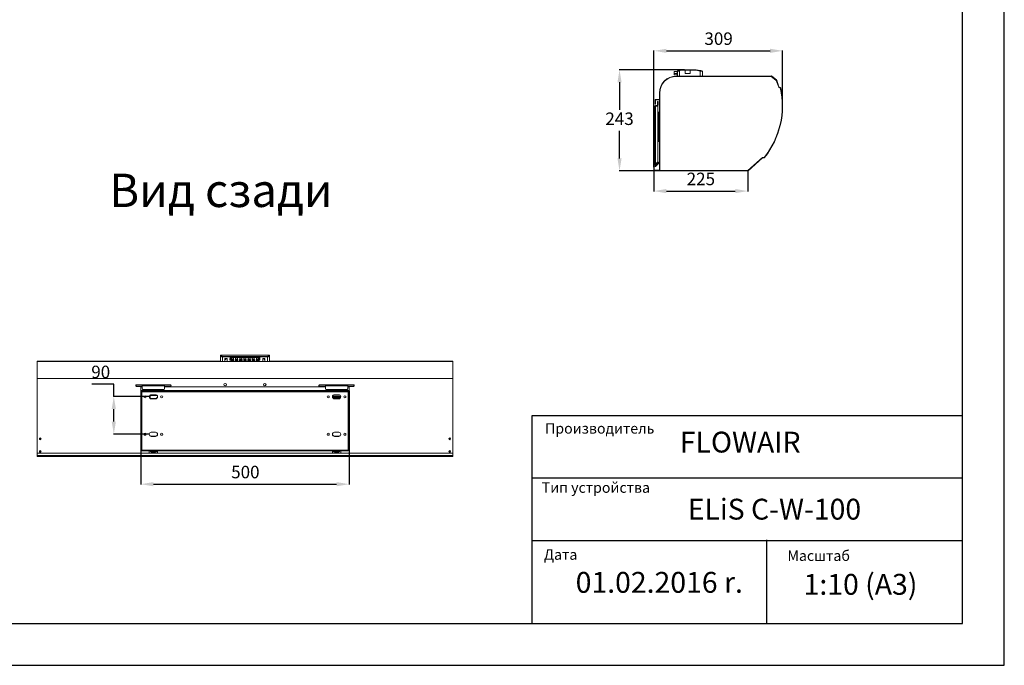
# Model space of a CAD drawing. Units: millimetres. Extents: x 482 to 21998, y 152 to 12871.
# Drawn here: x 2318 to 4682, y 9901 to 11451 of the extents above; entities that cross this region are included whole.
import ezdxf

# ---------------------------------------------------------------- set-up
doc = ezdxf.new("R2010")
doc.units = ezdxf.units.MM
doc.layers.add('0-OPISY', color=8, linetype='Continuous')
doc.styles.add('SLDTEXTSTYLE0', font='txt.shx', dxfattribs={"width": 0.75})
doc.styles.get("Standard").update_dxf_attribs({"font": 'arial.ttf'})
doc.dimstyles.new('ISO-25', dxfattribs={"dimtxt": 2.5, "dimasz": 2.5, "dimexe": 1.25, "dimexo": 0.625, "dimtad": 1, "dimtxsty": 'Standard', "dimcen": 2.5, "dimadec": 0, "dimazin": 0, "dimtfac": 1, "dimtmove": 0, "dimatfit": 3, "dimfxl": 1, "dimarcsym": 0})

# ---------------------------------------------------------------- blocks, each defined once
blk = doc.blocks.new('*D52')
at = {"layer": '0-OPISY', "color": 0, "lineweight": -2}
for p, q in [((2608.6, 10558.5), (2608.6, 10334.6)), ((3108.6, 10559.5), (3108.6, 10334.6)), ((2638.6, 10335.6), (3078.6, 10335.6))]:
    blk.add_line(p, q, dxfattribs=at)
at = {"layer": '0-OPISY', "color": 0}
for points in [[(2638.6, 10340.6), (2638.6, 10330.6), (2608.6, 10335.6)], [(3078.6, 10330.6), (3078.6, 10340.6), (3108.6, 10335.6)]]:
    blk.add_solid(points, dxfattribs=at)
at = {"layer": 'Defpoints', "color": 0}
for p in [(2608.6, 10559.5), (3108.6, 10560.5), (3108.6, 10335.6)]:
    blk.add_point(p, dxfattribs=at)
at = {"layer": '0-OPISY', "color": 0, "insert": (2859.5, 10360.9), "char_height": 30, "attachment_point": 5}
blk.add_mtext('500', dxfattribs=at)
blk = doc.blocks.new('*D53')
at = {"layer": '0-OPISY', "color": 0, "lineweight": -2}
for p, q in [((2543.6, 10575.9), (2490.8, 10575.9)), ((2543.6, 10545.9), (2543.6, 10575.9)), ((2627.6, 10545.9), (2542.6, 10545.9)), ((2543.6, 10485.9), (2543.6, 10515.9)), ((2627.6, 10455.9), (2542.6, 10455.9))]:
    blk.add_line(p, q, dxfattribs=at)
at = {"layer": '0-OPISY', "color": 0}
for points in [[(2548.6, 10515.9), (2538.6, 10515.9), (2543.6, 10545.9)], [(2538.6, 10485.9), (2548.6, 10485.9), (2543.6, 10455.9)]]:
    blk.add_solid(points, dxfattribs=at)
at = {"layer": 'Defpoints', "color": 0}
for p in [(2543.6, 10545.9), (2628.6, 10545.9), (2628.6, 10455.9)]:
    blk.add_point(p, dxfattribs=at)
at = {"layer": '0-OPISY', "color": 0, "insert": (2512.2, 10601.2), "char_height": 30, "attachment_point": 5}
blk.add_mtext('90', dxfattribs=at)
blk = doc.blocks.new('*D55')
at = {"layer": '0-OPISY', "color": 0, "lineweight": -2}
for p, q in [((3840.6, 11094.5), (3840.6, 11038.3)), ((4066, 11086.7), (4066, 11038.3)), ((3870.6, 11039.3), (4036, 11039.3))]:
    blk.add_line(p, q, dxfattribs=at)
at = {"layer": '0-OPISY', "color": 0}
for points in [[(3870.6, 11044.3), (3870.6, 11034.3), (3840.6, 11039.3)], [(4036, 11034.3), (4036, 11044.3), (4066, 11039.3)]]:
    blk.add_solid(points, dxfattribs=at)
at = {"layer": 'Defpoints', "color": 0}
for p in [(3840.6, 11095.5), (4066, 11087.7), (4066, 11039.3)]:
    blk.add_point(p, dxfattribs=at)
at = {"layer": '0-OPISY', "color": 0, "insert": (3953.3, 11064.6), "char_height": 30, "attachment_point": 5}
blk.add_mtext('225', dxfattribs=at)
blk = doc.blocks.new('*D56')
at = {"layer": '0-OPISY', "color": 0, "lineweight": -2}
for p, q in [((3840.6, 11096.5), (3840.6, 11377)), ((3870.6, 11376), (4119.5, 11376)), ((4149.5, 11245.1), (4149.5, 11377))]:
    blk.add_line(p, q, dxfattribs=at)
at = {"layer": '0-OPISY', "color": 0}
for points in [[(3870.6, 11381), (3870.6, 11371), (3840.6, 11376)], [(4119.5, 11371), (4119.5, 11381), (4149.5, 11376)]]:
    blk.add_solid(points, dxfattribs=at)
at = {"layer": 'Defpoints', "color": 0}
for p in [(4149.5, 11376), (4149.5, 11244.1), (3840.6, 11095.5)]:
    blk.add_point(p, dxfattribs=at)
at = {"layer": '0-OPISY', "color": 0, "insert": (3995.9, 11401.3), "char_height": 30, "attachment_point": 5}
blk.add_mtext('309', dxfattribs=at)
blk = doc.blocks.new('*D57')
at = {"layer": '0-OPISY', "color": 0, "lineweight": -2}
for p, q in [((3914, 11330.5), (3757, 11330.5)), ((3758, 11300.5), (3758, 11234.5)), ((3758, 11117.7), (3758, 11183.8)), ((4065, 11087.7), (3757, 11087.7))]:
    blk.add_line(p, q, dxfattribs=at)
at = {"layer": '0-OPISY', "color": 0}
for points in [[(3763, 11300.5), (3753, 11300.5), (3758, 11330.5)], [(3753, 11117.7), (3763, 11117.7), (3758, 11087.7)]]:
    blk.add_solid(points, dxfattribs=at)
at = {"layer": 'Defpoints', "color": 0}
for p in [(3915, 11330.5), (3758, 11087.7), (4066, 11087.7)]:
    blk.add_point(p, dxfattribs=at)
at = {"layer": '0-OPISY', "color": 0, "insert": (3758, 11209.1), "char_height": 30, "attachment_point": 5}
blk.add_mtext('243', dxfattribs=at)

msp = doc.modelspace()

# ---------------------------------------------------------------- linework, layer by layer
for p, q in [((4681.952, 9900.859), (4681.952, 12870.859)), ((4581.952, 10000.859), (4581.952, 12770.859)), ((3548.141, 10000.859), (3548.141, 10500.859)), ((3548.141, 10500.859), (4581.952, 10500.859)), ((3548.141, 10350.859), (4581.952, 10350.859)), ((3548.141, 10200.859), (4581.952, 10200.859)), ((4110.83, 10201.958), (4110.83, 10000.859)), ((581.952, 10000.859), (2581.952, 10000.859)), ((2581.952, 10000.859), (4581.952, 10000.859)), ((481.952, 9900.859), (2581.952, 9900.859)), ((2581.952, 9900.859), (4681.952, 9900.859))]:
    msp.add_line(p, q)
at = {"color": 7, "linetype": 'Continuous', "lineweight": 15}
for p, q in [((3888.992, 11321.548), (3888.992, 11326.548)), ((3896.116, 11326.548), (3888.992, 11326.548)), ((3895.992, 11325.97), (3895.992, 11321.548)), ((3896.992, 11315.548), (3896.992, 11326.855)), ((3904.992, 11330.548), (3901.641, 11329.291)), ((3905.174, 11329.548), (3901.992, 11328.355)), ((3901.992, 11328.355), (3901.992, 11315.548)), ((3904.992, 11330.548), (3914.992, 11330.548)), ((3915.992, 11329.548), (3905.174, 11329.548)), ((3915.992, 11321.548), (3915.992, 11329.548)), ((3915.992, 11329.548), (3927.992, 11329.548)), ((3927.992, 11329.548), (3927.992, 11321.548)), ((3941.893, 11329.548), (3927.992, 11329.548)), ((3928.992, 11330.548), (3941.992, 11330.548)), ((3951.992, 11327.528), (3941.893, 11329.548)), ((3952.189, 11328.509), (3941.992, 11330.548)), ((3951.992, 11315.548), (3951.992, 11327.528)), ((3956.808, 11326.758), (3956.992, 11326.728)), ((3956.992, 11326.728), (3956.992, 11315.548)), ((3895.992, 11321.548), (3888.992, 11321.548)), ((3888.992, 11321.548), (3888.992, 11318.548)), ((3888.992, 11318.548), (3895.992, 11318.548)), ((3894.561, 11315.548), (4121.706, 11315.548)), ((4122.07, 11314.748), (3894.561, 11314.748)), ((3894.561, 11314.748), (4121.706, 11314.748)), ((3895.992, 11321.548), (3895.992, 11318.548)), ((3896.992, 11321.548), (3895.992, 11321.548)), ((3895.992, 11318.548), (3896.992, 11318.548)), ((3927.992, 11321.548), (3915.992, 11321.548)), ((4134.327, 11304.463), (4122.07, 11314.748)), ((4122.349, 11314.514), (4133.073, 11305.515)), ((4122.875, 11316.161), (4122.361, 11315.548)), ((4122.361, 11315.548), (4134.407, 11305.44)), ((4122.863, 11315.127), (4133.588, 11306.128)), ((4122.875, 11316.161), (4134.921, 11306.053)), ((4133.588, 11306.128), (4133.073, 11305.515)), ((4140.419, 11288.592), (4134.327, 11304.463)), ((4134.708, 11305.003), (4140.163, 11289.328)), ((4135.464, 11305.266), (4140.918, 11289.591)), ((4144.073, 11286.965), (4140.419, 11288.592)), ((4141.131, 11288.275), (4143.611, 11287.171)), ((4141.456, 11289.006), (4143.936, 11287.902)), ((3843.361, 11257.343), (3843.361, 11250.343)), ((3844.561, 11250.343), (3844.561, 11257.343)), ((3845.361, 11259.534), (3845.361, 11258.323)), ((3853.561, 11259.543), (3845.561, 11259.543)), ((3845.561, 11258.343), (3853.561, 11258.343)), ((3849.375, 11245.743), (3849.375, 11254.743)), ((3849.375, 11254.743), (3850.375, 11254.743)), ((3850.375, 11245.743), (3850.375, 11254.743)), ((3853.561, 11258.343), (3853.761, 11258.352)), ((3853.761, 11089.548), (3853.761, 11274.748)), ((3854.561, 11088.548), (3854.561, 11274.748)), ((3854.561, 11089.548), (3854.561, 11274.748)), ((3843.375, 11242.743), (3842.375, 11242.743)), ((3842.375, 11242.743), (3842.375, 11102.571)), ((3843.361, 11250.343), (3843.361, 11248.343)), ((3843.361, 11250.343), (3844.561, 11250.343)), ((3844.561, 11248.343), (3843.361, 11248.343)), ((3843.375, 11242.743), (3844.375, 11242.743)), ((3848.375, 11244.743), (3844.375, 11244.743)), ((3848.375, 11243.743), (3844.375, 11243.743)), ((3844.375, 11242.743), (3844.375, 11103.849)), ((3849.875, 11242.743), (3844.375, 11242.743)), ((3844.561, 11250.343), (3844.561, 11248.343)), ((3849.875, 11109.349), (3849.875, 11242.743)), ((3852.761, 11228.548), (3849.875, 11228.548)), ((3853.761, 11228.548), (3852.761, 11228.548)), ((3852.761, 11158.548), (3852.761, 11228.548)), ((3852.761, 11158.548), (3849.875, 11158.548)), ((3853.761, 11158.548), (3852.761, 11158.548)), ((4101.509, 11120.165), (4066.394, 11088.548)), ((4100.955, 11119.666), (4066.68, 11088.805)), ((4101.49, 11119.072), (4067.215, 11088.21)), ((4101.509, 11120.165), (4105.504, 11119.956)), ((4104.945, 11119.184), (4102.212, 11119.327)), ((4104.987, 11119.983), (4102.254, 11120.126)), ((3840.561, 11095.548), (3840.561, 11089.548)), ((3841.361, 11095.548), (3840.561, 11095.548)), ((3841.361, 11095.548), (3841.361, 11089.548)), ((3841.561, 11089.348), (3853.561, 11089.348)), ((3842.375, 11101.849), (3842.375, 11102.571)), ((3842.932, 11098.3), (3845.053, 11100.421)), ((3843.498, 11097.734), (3842.932, 11098.3)), ((3843.375, 11102.849), (3843.375, 11102.571)), ((3844.375, 11103.849), (3849.875, 11109.349)), ((3845.053, 11100.421), (3845.79, 11101.157)), ((3845.619, 11099.855), (3845.053, 11100.421)), ((3845.082, 11101.864), (3851.568, 11108.349)), ((3845.619, 11099.855), (3853.761, 11107.997)), ((3845.79, 11101.157), (3852.275, 11107.642)), ((3852.275, 11107.642), (3851.568, 11108.349)), ((3852.275, 11107.642), (3853.468, 11108.836)), ((3841.561, 11088.548), (3853.561, 11088.548)), ((4066.394, 11088.548), (3854.561, 11088.548)), ((3911.361, 11087.748), (3911.361, 11088.548)), ((4066.01, 11088.548), (3911.361, 11088.548)), ((4066.01, 11087.748), (3911.361, 11087.748)), ((2799.594, 10643.11), (2799.594, 10644.303)), ((2799.594, 10643.11), (2799.78, 10642.829)), ((2799.594, 10630.303), (2799.594, 10643.11)), ((2799.594, 10643.11), (2799.594, 10643.11)), ((2800.594, 10645.303), (2916.594, 10645.303)), ((2800.594, 10644.046), (2800.594, 10645.303)), ((2804.594, 10641.61), (2804.594, 10642.546)), ((2912.594, 10642.546), (2804.594, 10642.546)), ((2825.794, 10641.61), (2804.594, 10641.61)), ((2804.594, 10641.61), (2804.594, 10630.303)), ((2888.594, 10641.303), (2828.594, 10641.303)), ((2831.393, 10641.61), (2831.91, 10641.303)), ((2885.794, 10641.61), (2831.393, 10641.61)), ((2885.277, 10641.303), (2885.794, 10641.61)), ((2912.594, 10641.61), (2891.393, 10641.61)), ((2912.594, 10642.546), (2912.594, 10641.61)), ((2912.594, 10630.303), (2912.594, 10641.61)), ((2916.594, 10645.303), (2916.594, 10644.046)), ((2917.594, 10644.303), (2917.594, 10643.11)), ((2917.594, 10643.11), (2917.594, 10630.303)), ((2359.593, 10630.916), (2799.594, 10630.916)), ((2359.593, 10630.303), (2359.593, 10630.916)), ((2359.593, 10630.303), (3357.593, 10630.303)), ((2359.593, 10589.503), (2359.593, 10630.303)), ((2810.594, 10637.303), (2815.594, 10637.303)), ((2810.594, 10630.303), (2810.594, 10637.303)), ((2812.804, 10634.593), (2810.594, 10634.593)), ((2812.804, 10634.593), (2812.804, 10637.303)), ((2815.594, 10637.303), (2815.594, 10630.303)), ((2823.594, 10636.303), (2822.594, 10636.303)), ((2822.594, 10633.303), (2822.594, 10636.303)), ((2822.594, 10633.303), (2823.594, 10633.303)), ((2823.594, 10633.303), (2823.594, 10636.303)), ((2823.594, 10633.303), (2825.304, 10633.303)), ((2825.304, 10633.303), (2825.304, 10636.303)), ((2825.304, 10630.303), (2825.304, 10633.303)), ((2825.693, 10635.16), (2831.493, 10635.16)), ((2825.693, 10630.303), (2825.693, 10635.16)), ((2826.193, 10637.281), (2826.193, 10635.16)), ((2830.593, 10632.331), (2826.593, 10632.331)), ((2826.593, 10632.331), (2826.593, 10630.303)), ((2828.594, 10639.593), (2888.594, 10639.593)), ((2830.593, 10630.303), (2830.593, 10632.331)), ((2830.993, 10635.16), (2830.993, 10637.281)), ((2831.493, 10630.303), (2831.493, 10635.16)), ((2835.693, 10635.16), (2841.493, 10635.16)), ((2835.693, 10630.303), (2835.693, 10635.16)), ((2836.193, 10637.281), (2836.193, 10635.16)), ((2840.593, 10632.331), (2836.593, 10632.331)), ((2836.593, 10632.331), (2836.593, 10630.303)), ((2840.593, 10630.303), (2840.593, 10632.331)), ((2840.993, 10635.16), (2840.993, 10637.281)), ((2841.493, 10630.303), (2841.493, 10635.16)), ((2845.693, 10635.16), (2851.493, 10635.16)), ((2845.693, 10630.303), (2845.693, 10635.16)), ((2846.193, 10637.281), (2846.193, 10635.16)), ((2850.593, 10632.331), (2846.593, 10632.331)), ((2846.593, 10632.331), (2846.593, 10630.303)), ((2850.593, 10630.303), (2850.593, 10632.331)), ((2850.993, 10635.16), (2850.993, 10637.281)), ((2851.493, 10630.303), (2851.493, 10635.16)), ((2855.693, 10635.16), (2861.493, 10635.16)), ((2855.693, 10630.303), (2855.693, 10635.16)), ((2856.193, 10637.281), (2856.193, 10635.16)), ((2860.593, 10632.331), (2856.593, 10632.331)), ((2856.593, 10632.331), (2856.593, 10630.303)), ((2860.593, 10630.303), (2860.593, 10632.331)), ((2860.993, 10635.16), (2860.993, 10637.281)), ((2861.493, 10630.303), (2861.493, 10635.16)), ((2865.693, 10635.16), (2871.493, 10635.16)), ((2865.693, 10630.303), (2865.693, 10635.16)), ((2866.193, 10637.281), (2866.193, 10635.16)), ((2870.593, 10632.331), (2866.593, 10632.331)), ((2866.593, 10632.331), (2866.593, 10630.303)), ((2870.593, 10630.303), (2870.593, 10632.331)), ((2870.993, 10635.16), (2870.993, 10637.281)), ((2871.493, 10630.303), (2871.493, 10635.16)), ((2875.693, 10635.16), (2881.493, 10635.16)), ((2875.693, 10630.303), (2875.693, 10635.16)), ((2876.193, 10637.281), (2876.193, 10635.16)), ((2880.593, 10632.331), (2876.593, 10632.331)), ((2876.593, 10632.331), (2876.593, 10630.303)), ((2880.593, 10630.303), (2880.593, 10632.331)), ((2880.993, 10635.16), (2880.993, 10637.281)), ((2881.493, 10630.303), (2881.493, 10635.16)), ((2885.693, 10635.16), (2891.493, 10635.16)), ((2885.693, 10630.303), (2885.693, 10635.16)), ((2886.193, 10637.281), (2886.193, 10635.16)), ((2890.593, 10632.331), (2886.593, 10632.331)), ((2886.593, 10632.331), (2886.593, 10630.303)), ((2890.593, 10630.303), (2890.593, 10632.331)), ((2890.993, 10635.16), (2890.993, 10637.281)), ((2891.493, 10630.303), (2891.493, 10635.16)), ((2891.884, 10636.303), (2891.884, 10633.303)), ((2891.884, 10633.303), (2893.594, 10633.303)), ((2891.884, 10633.303), (2891.884, 10630.303)), ((2893.594, 10636.303), (2893.594, 10633.303)), ((2894.594, 10636.303), (2893.594, 10636.303)), ((2893.594, 10633.303), (2894.594, 10633.303)), ((2894.594, 10636.303), (2894.594, 10633.303)), ((2901.594, 10637.303), (2906.594, 10637.303)), ((2901.594, 10630.303), (2901.594, 10637.303)), ((2904.384, 10637.303), (2904.384, 10634.593)), ((2904.384, 10634.593), (2906.594, 10634.593)), ((2906.594, 10637.303), (2906.594, 10630.303)), ((2917.594, 10630.916), (3357.593, 10630.916)), ((3357.593, 10630.916), (3357.593, 10630.303)), ((3357.593, 10630.303), (3357.593, 10589.503)), ((3357.593, 10589.503), (2359.593, 10589.503)), ((2359.593, 10589.503), (2359.593, 10410.303)), ((2596.593, 10574.298), (2596.593, 10574.318)), ((2596.593, 10574.289), (2596.593, 10574.298)), ((2596.593, 10574.298), (2680.593, 10574.298)), ((2611.593, 10574.289), (2596.593, 10574.289)), ((2596.593, 10573.078), (2596.593, 10574.289)), ((2611.593, 10573.078), (2596.593, 10573.078)), ((2611.593, 10570.298), (2598.093, 10570.298)), ((2611.593, 10569.498), (2608.593, 10569.498)), ((2608.593, 10569.498), (2608.593, 10560.498)), ((2611.593, 10572.098), (2611.593, 10574.289)), ((2611.593, 10572.098), (2665.593, 10572.098)), ((2611.593, 10565.098), (2611.593, 10572.098)), ((2665.593, 10574.289), (2665.593, 10572.098)), ((2680.593, 10574.289), (2665.593, 10574.289)), ((2680.593, 10573.078), (2665.593, 10573.078)), ((2665.593, 10572.098), (2665.593, 10565.098)), ((2679.093, 10570.298), (2665.593, 10570.298)), ((3051.593, 10569.498), (2665.593, 10569.498)), ((2680.593, 10574.318), (2680.593, 10574.298)), ((2680.593, 10574.298), (2680.593, 10574.289)), ((2680.593, 10574.289), (2680.593, 10573.078)), ((3036.593, 10574.298), (3036.593, 10574.318)), ((3036.593, 10574.289), (3036.593, 10574.298)), ((3036.593, 10574.298), (3120.593, 10574.298)), ((3051.593, 10574.289), (3036.593, 10574.289)), ((3036.593, 10573.078), (3036.593, 10574.289)), ((3051.593, 10573.078), (3036.593, 10573.078)), ((3051.593, 10570.298), (3038.093, 10570.298)), ((3051.593, 10572.098), (3051.593, 10574.289)), ((3051.593, 10572.098), (3105.593, 10572.098)), ((3051.593, 10565.098), (3051.593, 10572.098)), ((3105.593, 10574.289), (3105.593, 10572.098)), ((3120.593, 10574.289), (3105.593, 10574.289)), ((3120.593, 10573.078), (3105.593, 10573.078)), ((3105.593, 10572.098), (3105.593, 10565.098)), ((3119.093, 10570.298), (3105.593, 10570.298)), ((3108.593, 10569.498), (3105.593, 10569.498)), ((3108.593, 10560.498), (3108.593, 10569.498)), ((3120.593, 10574.318), (3120.593, 10574.298)), ((3120.593, 10574.298), (3120.593, 10574.289)), ((3120.593, 10574.289), (3120.593, 10573.078)), ((3357.593, 10410.303), (3357.593, 10589.503)), ((3108.593, 10560.498), (2608.593, 10560.498)), ((2608.593, 10560.498), (2608.593, 10559.498)), ((2608.593, 10559.498), (3108.593, 10559.498)), ((2608.593, 10557.498), (2608.593, 10559.498)), ((2610.593, 10557.498), (2608.593, 10557.498)), ((2608.593, 10418.604), (2608.593, 10557.498)), ((2610.593, 10417.326), (2610.593, 10557.498)), ((2610.593, 10557.498), (3106.593, 10557.498)), ((2663.593, 10563.098), (2613.593, 10563.098)), ((2630.789, 10549.637), (2630.789, 10542.299)), ((2647.411, 10548.726), (2630.789, 10548.726)), ((2647.673, 10548.389), (2630.789, 10548.389)), ((2643.593, 10550.498), (2633.593, 10550.498)), ((3103.593, 10563.098), (3053.593, 10563.098)), ((3068.859, 10547.108), (3088.327, 10547.108)), ((3083.593, 10550.498), (3073.593, 10550.498)), ((3106.593, 10557.498), (3106.593, 10417.326)), ((3108.593, 10557.498), (3106.593, 10557.498)), ((3108.593, 10559.498), (3108.593, 10560.498)), ((3108.593, 10559.498), (3108.593, 10557.498)), ((3108.593, 10557.498), (3108.593, 10418.604)), ((2643.593, 10541.298), (2633.593, 10541.298)), ((2633.593, 10540.498), (2643.593, 10540.498)), ((3068.761, 10545.011), (3088.425, 10545.011)), ((3069.555, 10543.35), (3087.631, 10543.35)), ((3069.627, 10543.253), (3087.559, 10543.253)), ((3083.593, 10541.298), (3073.593, 10541.298)), ((3073.593, 10540.498), (3083.593, 10540.498)), ((2643.593, 10460.498), (2633.593, 10460.498)), ((2643.593, 10451.298), (2633.593, 10451.298)), ((2633.593, 10450.498), (2643.593, 10450.498)), ((3083.593, 10460.498), (3073.593, 10460.498)), ((3083.593, 10451.298), (3073.593, 10451.298)), ((3073.593, 10450.498), (3083.593, 10450.498)), ((2359.593, 10410.303), (3357.593, 10410.303)), ((2359.593, 10404.303), (2359.593, 10410.303)), ((2359.593, 10404.303), (3357.593, 10404.303)), ((2359.593, 10403.303), (2359.593, 10404.303)), ((2359.593, 10403.303), (2359.593, 10402.503)), ((2359.593, 10403.303), (3357.593, 10403.303)), ((2367.593, 10415.122), (2368.525, 10415.122)), ((2373.593, 10402.503), (2373.593, 10403.303)), ((3106.593, 10417.326), (2610.593, 10417.326)), ((2610.593, 10417.326), (2610.593, 10416.604)), ((2610.593, 10415.326), (2610.593, 10416.619)), ((2610.593, 10415.326), (3106.593, 10415.326)), ((2628.593, 10410.303), (2628.593, 10415.326)), ((2630.593, 10415.326), (2630.593, 10415.176)), ((2630.593, 10415.176), (2630.593, 10414.61)), ((2633.593, 10413.055), (2643.593, 10413.055)), ((2633.593, 10412.489), (2633.593, 10413.055)), ((2633.593, 10412.489), (2643.593, 10412.489)), ((2643.593, 10412.489), (2643.593, 10413.055)), ((2646.593, 10415.176), (2646.593, 10415.326)), ((2646.593, 10414.61), (2646.593, 10415.176)), ((2648.593, 10415.326), (2648.593, 10410.303)), ((3068.593, 10410.303), (3068.593, 10415.326)), ((3070.593, 10415.326), (3070.593, 10415.176)), ((3070.593, 10415.176), (3070.593, 10414.61)), ((3073.593, 10413.055), (3083.593, 10413.055)), ((3073.593, 10412.489), (3073.593, 10413.055)), ((3073.593, 10412.489), (3083.593, 10412.489)), ((3083.593, 10412.489), (3083.593, 10413.055)), ((3086.593, 10415.176), (3086.593, 10415.326)), ((3086.593, 10414.61), (3086.593, 10415.176)), ((3088.593, 10415.326), (3088.593, 10410.303)), ((3106.593, 10416.604), (3106.593, 10417.326)), ((3106.593, 10416.619), (3106.593, 10415.326)), ((3343.593, 10403.303), (3343.593, 10402.503)), ((3348.661, 10415.122), (3349.593, 10415.122)), ((3357.593, 10410.303), (3357.593, 10404.303)), ((3357.593, 10404.303), (3357.593, 10403.303)), ((3357.593, 10402.503), (3357.593, 10403.303)), ((2373.593, 10402.503), (2359.593, 10402.503)), ((3343.593, 10402.503), (2373.593, 10402.503)), ((3357.593, 10402.503), (3343.593, 10402.503))]:
    msp.add_line(p, q, dxfattribs=at)
at = {"color": 7, "linetype": 'Continuous', "lineweight": 15, "flags": 128}
for points in [[(3904.992, 11330.548), (3904.995, 11330.533), (3905.003, 11330.487), (3905.017, 11330.414), (3905.035, 11330.314), (3905.057, 11330.191), (3905.083, 11330.048), (3905.112, 11329.89), (3905.142, 11329.721), (3905.174, 11329.548)], [(3941.992, 11330.548), (3941.991, 11330.529), (3941.985, 11330.472), (3941.976, 11330.379), (3941.963, 11330.255), (3941.948, 11330.103), (3941.931, 11329.93), (3941.913, 11329.743), (3941.893, 11329.548)], [(3952.189, 11328.509), (3952.185, 11328.49), (3952.174, 11328.434), (3952.156, 11328.343), (3952.131, 11328.221), (3952.101, 11328.073), (3952.068, 11327.903), (3952.031, 11327.719), (3951.992, 11327.528)], [(3853.761, 11259.563), (3853.756, 11259.562), (3853.561, 11259.543)], [(3844.375, 11103.849), (3844.028, 11103.502), (3843.691, 11103.165), (3843.375, 11102.849), (3843.09, 11102.564), (3842.843, 11102.317), (3842.643, 11102.117), (3842.496, 11101.97), (3842.406, 11101.88), (3842.375, 11101.849)], [(3843.498, 11097.734), (3843.538, 11097.775), (3843.659, 11097.895), (3843.855, 11098.091), (3844.119, 11098.355), (3844.44, 11098.677), (3844.807, 11099.043), (3845.205, 11099.441), (3845.619, 11099.855)], [(2826.261, 10640.725), (2826.252, 10640.742), (2826.225, 10640.793), (2826.182, 10640.874), (2826.124, 10640.984), (2826.054, 10641.118), (2825.973, 10641.271), (2825.885, 10641.437), (2825.794, 10641.61)], [(2831.393, 10641.61), (2831.372, 10641.571), (2831.351, 10641.532), (2831.331, 10641.493), (2831.311, 10641.454), (2831.29, 10641.415), (2831.27, 10641.377), (2831.25, 10641.34), (2831.231, 10641.303)], [(2885.956, 10641.303), (2885.937, 10641.34), (2885.917, 10641.377), (2885.897, 10641.415), (2885.877, 10641.454), (2885.856, 10641.493), (2885.836, 10641.532), (2885.815, 10641.571), (2885.794, 10641.61)], [(2890.926, 10640.725), (2890.935, 10640.742), (2890.962, 10640.793), (2891.005, 10640.874), (2891.063, 10640.984), (2891.134, 10641.118), (2891.214, 10641.271), (2891.302, 10641.437), (2891.393, 10641.61)], [(2826.193, 10637.281), (2826.376, 10637.93), (2826.896, 10638.481), (2827.675, 10638.849), (2828.593, 10638.978), (2829.512, 10638.849), (2830.29, 10638.481), (2830.81, 10637.93), (2830.993, 10637.281)], [(2836.193, 10637.281), (2836.376, 10637.93), (2836.896, 10638.481), (2837.675, 10638.849), (2838.593, 10638.978), (2839.512, 10638.849), (2840.29, 10638.481), (2840.81, 10637.93), (2840.993, 10637.281)], [(2846.193, 10637.281), (2846.376, 10637.93), (2846.896, 10638.481), (2847.675, 10638.849), (2848.593, 10638.978), (2849.512, 10638.849), (2850.29, 10638.481), (2850.81, 10637.93), (2850.993, 10637.281)], [(2856.193, 10637.281), (2856.376, 10637.93), (2856.896, 10638.481), (2857.675, 10638.849), (2858.593, 10638.978), (2859.512, 10638.849), (2860.29, 10638.481), (2860.81, 10637.93), (2860.993, 10637.281)], [(2866.193, 10637.281), (2866.376, 10637.93), (2866.896, 10638.481), (2867.675, 10638.849), (2868.593, 10638.978), (2869.512, 10638.849), (2870.29, 10638.481), (2870.81, 10637.93), (2870.993, 10637.281)], [(2876.193, 10637.281), (2876.376, 10637.93), (2876.896, 10638.481), (2877.675, 10638.849), (2878.593, 10638.978), (2879.512, 10638.849), (2880.29, 10638.481), (2880.81, 10637.93), (2880.993, 10637.281)], [(2886.193, 10637.281), (2886.376, 10637.93), (2886.896, 10638.481), (2887.675, 10638.849), (2888.593, 10638.978), (2889.512, 10638.849), (2890.29, 10638.481), (2890.81, 10637.93), (2890.993, 10637.281)]]:
    msp.add_lwpolyline(points, dxfattribs=at)
at = {"color": 7, "linetype": 'Continuous', "lineweight": 15}
for centre, radius in [((2811.093, 10574.582), 3), ((2906.093, 10574.582), 3), ((2618.593, 10545.498), 2.5), ((2658.593, 10545.498), 2.5), ((3058.593, 10545.498), 2.5), ((3098.593, 10545.498), 2.5), ((2618.593, 10455.498), 2.5), ((2658.593, 10455.498), 2.5), ((3058.593, 10455.498), 2.5), ((3098.593, 10455.498), 2.5), ((2367.093, 10444.303), 2.25), ((2367.093, 10444.303), 1.65), ((3350.093, 10444.303), 2.25), ((3350.093, 10444.303), 1.65), ((2367.093, 10414.003), 2.25), ((2367.093, 10414.303), 1.65), ((3350.093, 10414.003), 2.25), ((3350.093, 10414.303), 1.65)]:
    msp.add_circle(centre, radius, dxfattribs=at)
for centre, radius, start, end in [((3896.047, 11326.916), 0.948, 266.707372, 356.277698), ((3897.992, 11326.855), 1, 148.975808, 180), ((3897.992, 11326.855), 1, 110.556045, 131.472431), ((3914.992, 11329.548), 1, 360, 90), ((3928.992, 11329.548), 1, 90, 180), ((3955.992, 11326.728), 1, 48.910733, 78.690066), ((3955.992, 11326.728), 1, 359.999998, 36.940848), ((3894.561, 11274.748), 40.8, 90, 180), ((3894.561, 11274.748), 40, 90, 180), ((4121.706, 11313.748), 1.8, 50, 90), ((4121.706, 11313.748), 1, 50, 90), ((4133.764, 11304.674), 1, 19.186723, 50), ((4133.764, 11304.674), 1.8, 19.186723, 50), ((3948.716, 11244.123), 200, 321.62277, 12.369226), ((3948.716, 11244.123), 200, 321.771312, 12.223826), ((3948.716, 11244.123), 200.8, 321.771312, 12.223826), ((4141.863, 11289.92), 1.8, 199.186723, 246), ((4141.863, 11289.92), 1, 199.186723, 246), ((4143.204, 11286.258), 1, 12.223825, 66), ((4143.204, 11286.258), 1.8, 12.223825, 66), ((3845.561, 11257.343), 2.2, 95.215909, 180), ((3845.561, 11257.343), 1, 101.536959, 180), ((3845.561, 11257.343), 2.2, 90, 95.215909), ((3845.561, 11257.343), 1, 90, 101.536959), ((3844.375, 11242.743), 2, 90, 180), ((3844.375, 11242.743), 1, 90, 180), ((3848.375, 11245.743), 1, 270, 0), ((3848.375, 11245.743), 2, 270, 0), ((4102.159, 11118.329), 1.8, 87, 132), ((4102.159, 11118.329), 1, 87, 132), ((4105.039, 11120.982), 1.8, 267, 321.771312), ((4105.039, 11120.982), 1, 267, 321.771313), ((3841.561, 11089.548), 1, 180, 270), ((3841.561, 11089.548), 0.2, 180, 270), ((3844.375, 11102.571), 2, 198.134158, 315), ((3844.375, 11102.571), 1, 180, 315), ((3852.761, 11109.543), 1, 315, 0.000002), ((3853.561, 11089.548), 1, 270, 0), ((3853.561, 11089.548), 0.2, 270, 0), ((3911.361, 11089.548), 1.8, 213.748989, 270.000002), ((4066.01, 11089.548), 1, 270, 312), ((4066.01, 11089.548), 1.8, 270, 312), ((2800.594, 10644.303), 1, 90, 180), ((2828.594, 10636.303), 5, 90, 180), ((2888.594, 10636.303), 5, 360, 90), ((2916.594, 10644.303), 1, 360, 90), ((2828.594, 10636.303), 3.29, 90, 180), ((2828.593, 10628.385), 2.732, 44.601099, 135.398901), ((2838.593, 10628.385), 2.732, 44.601148, 135.398852), ((2848.593, 10628.385), 2.732, 44.601139, 135.398861), ((2858.593, 10628.385), 2.732, 44.601137, 135.398863), ((2868.593, 10628.385), 2.732, 44.601139, 135.398861), ((2878.593, 10628.385), 2.732, 44.601148, 135.398852), ((2888.593, 10628.385), 2.732, 44.601099, 135.398901), ((2888.594, 10636.303), 3.29, 0, 90), ((2598.093, 10572.298), 2, 138.590378, 270), ((2679.093, 10572.298), 2, 270, 41.409622), ((3038.093, 10572.298), 2, 138.590378, 270), ((3119.093, 10572.298), 2, 270, 41.409622), ((2613.593, 10565.098), 2, 180, 270), ((2633.593, 10545.498), 5, 90, 270), ((2633.593, 10546.298), 5, 184.588566, 270), ((2643.593, 10545.498), 5, 270, 90), ((2643.593, 10546.298), 5, 270, 355.411434), ((2663.593, 10565.098), 2, 270, 0), ((3053.593, 10565.098), 2, 180, 270), ((3073.593, 10545.498), 5, 90, 270), ((3073.593, 10546.298), 5, 184.588566, 270), ((3083.593, 10545.498), 5, 270, 90), ((3083.593, 10546.298), 5, 270, 355.411434), ((3103.593, 10565.098), 2, 270, 0), ((2633.593, 10455.498), 5, 90, 270), ((2633.593, 10456.298), 5, 184.588566, 270), ((2643.593, 10455.498), 5, 270, 90), ((2643.593, 10456.298), 5, 270, 355.411434), ((3073.593, 10455.498), 5, 90, 270), ((3073.593, 10456.298), 5, 184.588566, 270), ((3083.593, 10455.498), 5, 270, 90), ((3083.593, 10456.298), 5, 270, 355.411434), ((2367.093, 10414.303), 2.25, 183.822553, 356.177447), ((2610.593, 10418.604), 2, 180, 270), ((2633.218, 10415.706), 2.678, 191.421677, 278.049805), ((2633.218, 10415.14), 2.678, 191.421622, 278.049479), ((2643.968, 10415.706), 2.678, 261.950195, 348.578323), ((2643.968, 10415.14), 2.678, 261.950521, 348.578378), ((3073.218, 10415.706), 2.678, 191.421677, 278.049805), ((3073.218, 10415.14), 2.678, 191.421622, 278.049479), ((3083.968, 10415.706), 2.678, 261.950195, 348.578323), ((3083.968, 10415.14), 2.678, 261.950521, 348.578378), ((3106.593, 10418.604), 2, 270, 0), ((3350.093, 10414.303), 2.25, 183.822554, 356.177446)]:
    msp.add_arc(centre, radius, start, end, dxfattribs=at)
for points, knots in [([(3895.992, 11325.97), (3896.016, 11326.138), (3896.063, 11326.472), (3896.099, 11326.523), (3896.116, 11326.548)], [0, 0, 0, 0, 0.49989726, 1, 1, 1, 1]), ([(3897.054, 11327.201), (3897.012, 11327.111), (3896.925, 11326.927), (3896.696, 11326.715), (3896.418, 11326.574), (3896.215, 11326.556), (3896.116, 11326.548)], [0, 0, 0, 0, 0.244120195, 0.49999508, 0.755871203, 1, 1, 1, 1]), ([(3896.992, 11326.855), (3897.011, 11326.86), (3897.048, 11326.872), (3897.443, 11326.99), (3898.376, 11327.27), (3900.041, 11327.769), (3901.339, 11328.159), (3901.992, 11328.355)], [0, 0, 0, 0, 0.121983093, 0.245971682, 0.493614707, 0.745372847, 1, 1, 1, 1]), ([(3897.384, 11327.648), (3897.326, 11327.597), (3897.21, 11327.493), (3897.105, 11327.298), (3897.055, 11327.089), (3897.077, 11326.952), (3897.089, 11326.884)], [0, 0, 0, 0, 0.24318491, 0.49352231, 0.74708599, 1, 1, 1, 1]), ([(3901.641, 11329.291), (3901.119, 11329.095), (3900.085, 11328.707), (3898.967, 11328.288), (3898.296, 11328.037), (3897.925, 11327.898), (3897.686, 11327.808), (3897.656, 11327.797), (3897.641, 11327.791)], [0, 0, 0, 0, 0.25688271, 0.50942407, 0.63393424, 0.75694238, 0.87878808, 1, 1, 1, 1]), ([(3901.992, 11328.355), (3901.948, 11328.473), (3901.88, 11328.654), (3901.799, 11328.872), (3901.742, 11329.022), (3901.697, 11329.143), (3901.653, 11329.259), (3901.646, 11329.279), (3901.641, 11329.291)], [0, 0, 0, 0, 0.23945615, 0.36836098, 0.4999967, 0.6316386, 0.7605419, 1, 1, 1, 1]), ([(3914.992, 11330.548), (3915.048, 11330.548), (3915.172, 11330.548), (3916.12, 11330.548), (3917.383, 11330.548), (3918.696, 11330.548), (3920.269, 11330.548), (3921.992, 11330.548), (3923.716, 11330.548), (3925.289, 11330.548), (3926.602, 11330.548), (3927.865, 11330.548), (3928.813, 11330.548), (3928.937, 11330.548), (3928.992, 11330.548)], [0, 0, 0, 0, 0.0903185, 0.20456323, 0.27142, 0.34393614, 0.42078566, 0.5, 0.57921434, 0.65606386, 0.72858, 0.79543677, 0.9096815, 1, 1, 1, 1]), ([(3956.189, 11327.709), (3956.128, 11327.721), (3956.007, 11327.745), (3955.079, 11327.931), (3953.757, 11328.195), (3952.712, 11328.404), (3952.189, 11328.509)], [0, 0, 0, 0, 0.247731691, 0.496797883, 0.747739873, 1, 1, 1, 1]), ([(3956.896, 11326.743), (3956.906, 11326.823), (3956.926, 11326.983), (3956.855, 11327.222), (3956.716, 11327.438), (3956.57, 11327.54), (3956.498, 11327.591)], [0, 0, 0, 0, 0.24911956, 0.50248713, 0.75472806, 1, 1, 1, 1]), ([(2800.594, 10644.046), (2800.462, 10644.032), (2800.2, 10644.004), (2799.87, 10643.787), (2799.639, 10643.478), (2799.609, 10643.233), (2799.594, 10643.11)], [0, 0, 0, 0, 0.25000057, 0.50000107, 0.75000135, 1, 1, 1, 1]), ([(2804.594, 10642.546), (2804.331, 10642.552), (2803.806, 10642.563), (2803.05, 10642.653), (2802.352, 10642.792), (2801.541, 10643.043), (2800.769, 10643.462), (2800.652, 10643.85), (2800.594, 10644.046)], [0, 0, 0, 0, 0.12121195, 0.24305713, 0.36606579, 0.49057556, 0.74311763, 1, 1, 1, 1]), ([(2822.594, 10636.303), (2822.635, 10636.836), (2822.718, 10637.922), (2823.398, 10639.437), (2824.421, 10640.744), (2825.342, 10641.325), (2825.794, 10641.61)], [0, 0, 0, 0, 0.245341067, 0.500000062, 0.754659498, 1, 1, 1, 1]), ([(2831.393, 10641.61), (2830.46, 10641.783), (2828.594, 10642.13), (2826.727, 10641.783), (2825.794, 10641.61)], [0, 0, 0, 0, 0.49998657, 1, 1, 1, 1]), ([(2891.393, 10641.61), (2890.46, 10641.783), (2888.594, 10642.13), (2886.727, 10641.783), (2885.794, 10641.61)], [0, 0, 0, 0, 0.49999361, 1, 1, 1, 1]), ([(2891.393, 10641.61), (2891.845, 10641.325), (2892.766, 10640.744), (2893.789, 10639.437), (2894.469, 10637.922), (2894.552, 10636.836), (2894.594, 10636.303)], [0, 0, 0, 0, 0.245340446, 0.499999825, 0.754658988, 1, 1, 1, 1]), ([(2916.594, 10644.046), (2916.535, 10643.85), (2916.418, 10643.462), (2915.646, 10643.043), (2914.835, 10642.792), (2914.137, 10642.653), (2913.381, 10642.563), (2912.856, 10642.552), (2912.594, 10642.546)], [0, 0, 0, 0, 0.25688271, 0.50942407, 0.63393424, 0.75694238, 0.87878808, 1, 1, 1, 1]), ([(2912.594, 10641.61), (2912.919, 10641.615), (2913.575, 10641.627), (2914.837, 10641.745), (2916.225, 10642.025), (2917.371, 10642.524), (2917.519, 10642.914), (2917.594, 10643.11)], [0, 0, 0, 0, 0.121983093, 0.245971682, 0.493614707, 0.745372847, 1, 1, 1, 1]), ([(2917.594, 10643.11), (2917.58, 10643.228), (2917.56, 10643.409), (2917.435, 10643.627), (2917.306, 10643.777), (2917.146, 10643.898), (2916.913, 10644.014), (2916.719, 10644.034), (2916.594, 10644.046)], [0, 0, 0, 0, 0.23945615, 0.36836098, 0.4999967, 0.6316386, 0.7605419, 1, 1, 1, 1]), ([(2814.127, 10574.465), (2813.946, 10574.146), (2813.645, 10573.616), (2813.608, 10573.018), (2813.593, 10572.78)], [0, 0, 0, 0, 0.60256432, 1, 1, 1, 1]), ([(2903.549, 10572.781), (2903.56, 10572.903), (2903.603, 10573.38), (2903.45, 10573.915), (2903.194, 10574.228), (2903.17, 10574.258)], [0, 0, 0, 0, 0.23578771, 0.92699828, 1, 1, 1, 1]), ([(2367.593, 10415.874), (2367.593, 10415.792), (2367.593, 10415.366), (2367.593, 10415.231), (2367.593, 10415.122)], [0, 0, 0, 0, 0.19164917, 1, 1, 1, 1]), ([(3349.593, 10415.122), (3349.593, 10415.231), (3349.593, 10415.364), (3349.593, 10415.787), (3349.593, 10415.866)], [0, 0, 0, 0, 0.81358647, 1, 1, 1, 1])]:
    msp.add_open_spline(points, degree=3, knots=knots, dxfattribs=at)
at = {"color": 8, "linetype": 'Continuous', "lineweight": 15}
for points, knots in [([(3951.992, 11327.528), (3952.649, 11327.423), (3953.958, 11327.213), (3955.592, 11326.952), (3956.623, 11326.787), (3956.761, 11326.765), (3956.808, 11326.758)], [0, 0, 0, 0, 0.28593471, 0.57090079, 0.85449268, 1, 1, 1, 1]), ([(2799.78, 10642.829), (2799.826, 10642.73), (2799.962, 10642.438), (2800.977, 10642.026), (2802.348, 10641.745), (2803.613, 10641.627), (2804.268, 10641.615), (2804.594, 10641.61)], [0, 0, 0, 0, 0.14851299, 0.43611132, 0.71901015, 0.86065562, 1, 1, 1, 1])]:
    msp.add_open_spline(points, degree=3, knots=knots, dxfattribs=at)

# ---------------------------------------------------------------- texts
for s, height, p in [('Производитель', 25, (3579.124, 10457.038)), (' FLOWAIR', 50, (3887.543, 10411.68)), ('Тип устройства', 25, (3571.078, 10314.982)), ('ELiS C-W-100', 50, (3921.87, 10250.682)), ('Дата', 25, (3576.442, 10154.164)), ('Масштаб', 25, (4161.098, 10151.483)), (' 01.02.2016 r.', 50, (3637.397, 10074.974)), (' 1:10 (A3)', 50, (4184.757, 10070.231))]:
    msp.add_text(s, height=height).set_placement(p)
at = {"insert": (2251.313, 11081.026), "char_height": 80, "width": 1099.19712, "attachment_point": 1, "style": 'SLDTEXTSTYLE0'}
msp.add_mtext('\\pxqc;{\\fArial|b1|i1|c238|p34;Вид сзади}', dxfattribs=at)
at = {"insert": (3548.141, 10500.859), "char_height": 0.2, "width": 1033.81122, "attachment_point": 1}
msp.add_mtext('PRODUCENT', dxfattribs=at)

# ---------------------------------------------------------------- dimensions: what is measured, and where the dimension line sits
at = {"layer": '0-OPISY'}
for base, p1, p2, picture, middle in [((4149.516, 11376.01), (3840.561, 11095.548), (4149.516, 11244.123), '*D56', (3995.945, 11376.01)), ((3108.593, 10335.631), (2608.593, 10559.498), (3108.593, 10560.498), '*D52', (2859.509, 10335.631))]:
    dim = msp.add_linear_dim(base=base, p1=p1, p2=p2, dimstyle='ISO-25', override={"dimtxt": 30, "dimasz": 30, "dimexe": 1, "dimexo": 1, "dimgap": 10, "dimtih": 1, "dimtoh": 1, "dimdec": 0, "dimzin": 0, "dimadec": 2, "dimtzin": 0}, dxfattribs=at)
    dim.commit()
    dim.dimension.update_dxf_attribs({"geometry": picture, "text_midpoint": middle, "dimtype": 160})
for base, p1, p2, picture, middle in [((3758.044, 11087.748), (3914.992, 11330.548), (4066.01, 11087.748), '*D57', (3758.044, 11209.148)), ((2543.632, 10545.898), (2628.609, 10455.898), (2628.609, 10545.898), '*D53', (2512.196, 10601.215))]:
    dim = msp.add_linear_dim(base=base, p1=p1, p2=p2, angle=90, dimstyle='ISO-25', override={"dimtxt": 30, "dimasz": 30, "dimexe": 1, "dimexo": 1, "dimgap": 10, "dimtih": 1, "dimtoh": 1, "dimdec": 0, "dimzin": 0, "dimadec": 2, "dimtzin": 0}, dxfattribs=at)
    dim.commit()
    dim.dimension.update_dxf_attribs({"geometry": picture, "text_midpoint": middle})
dim = msp.add_linear_dim(base=(4066.01, 11039.28), p1=(3840.561, 11095.548), p2=(4066.01, 11087.748), dimstyle='ISO-25', override={"dimtxt": 30, "dimasz": 30, "dimexe": 1, "dimexo": 1, "dimgap": 10, "dimtih": 1, "dimtoh": 1, "dimdec": 0, "dimzin": 0, "dimadec": 2, "dimtzin": 0}, dxfattribs=at)
dim.commit()
dim.dimension.update_dxf_attribs({"geometry": '*D55', "text_midpoint": (3953.286, 11064.597)})

doc.saveas('drawing.dxf')
